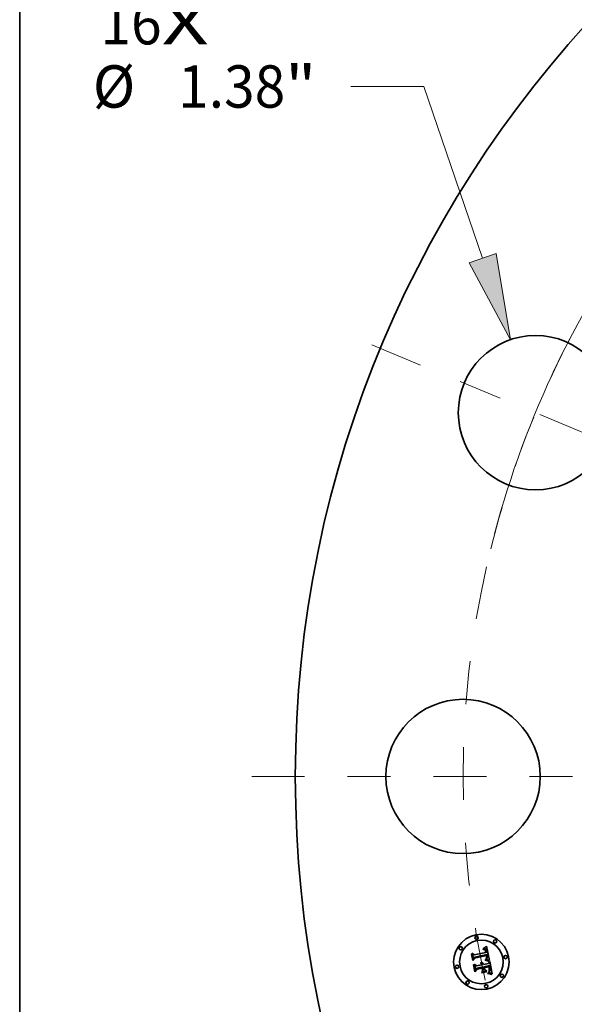
# Model space of a CAD drawing. Extents: x 0 to 10.8, y 0 to 8.2.
# Drawn here: x 0.2 to 1.5, y 4.8 to 7.1 of the extents above; entities that cross this region are included whole.
import ezdxf
from ezdxf.enums import TextEntityAlignment as Align

# ---------------------------------------------------------------- set-up
doc = ezdxf.new("R2010")
doc.units = 0
doc.header["$MEASUREMENT"] = 0
doc.linetypes.add('DASHDOT', pattern=[18.5, 12, -3, 0.5, -3])
doc.layers.get('0').update_dxf_attribs({"lineweight": 13})
doc.layers.add('1', color=7, linetype='Continuous', lineweight=13)
doc.styles.get("Standard").update_dxf_attribs({"font": 'isocp.shx'})

# ---------------------------------------------------------------- blocks, each defined once
blk = doc.blocks.new('BLOCK7')
at = {"color": 7, "lineweight": 13, "ltscale": 0.03937}
for s, p, p2 in [('16', (-11.742404, 6.546215), (-11.195354, 6.546215)), ('X', (-11.195354, 6.546215), (-10.774672, 6.546215))]:
    blk.add_text(s, height=0.378558, dxfattribs=at).set_placement(p, p2, align=Align.FIT)
blk = doc.blocks.new('BLOCK9')
at = {"color": 7, "lineweight": 13, "ltscale": 0.016346}
blk.add_line((-8.851175, 6.169823), (-9.505022, 6.169823), dxfattribs=at)
at = {"color": 7, "lineweight": 13, "ltscale": 0.03937}
blk.add_line((-8.325424, 4.633431), (-8.851175, 6.169823), dxfattribs=at)
blk.add_lwpolyline([(-8.446721, 4.591923), (-8.076376, 3.905644), (-8.204126, 4.674939)], close=True, dxfattribs=at)
blk.add_solid([(-8.446721, 4.591923), (-8.076376, 3.905644), (-8.446721, 4.591923), (-8.204126, 4.674939)], dxfattribs=at)
for s, p, p2 in [('%%c', (-11.810834, 5.980544), (-11.432276, 5.980544)), ('1.38', (-11.04766, 5.980544), (-10.090324, 5.980544)), ('"', (-10.090324, 5.980544), (-9.812715, 5.980544))]:
    blk.add_text(s, height=0.378558, dxfattribs=at).set_placement(p, p2, align=Align.FIT)
blk = doc.blocks.new('BLOCK10')
at = {"color": 7, "lineweight": 13, "ltscale": 0.03937}
blk.add_arc((0, 0), 8.5, 121.690093, 165.219544, dxfattribs=at)
blk = doc.blocks.new('BLOCK11')
at = {"color": 7, "linetype": 'DASHDOT', "lineweight": 13, "ltscale": 0.03937}
blk.add_line((-10.389879, 0), (-6.610122, 0), dxfattribs=at)
blk.add_arc((0, 0), 8.5, 167.260937, 192.739063, dxfattribs=at)
blk = doc.blocks.new('BLOCK12')
at = {"color": 7, "linetype": 'DASHDOT', "lineweight": 13, "ltscale": 0.03937}
blk.add_line((-9.31671, 3.859108), (-6.389242, 2.646511), dxfattribs=at)
blk.add_arc((0, 0), 8.5, 146.820517, 168.179488, dxfattribs=at)

msp = doc.modelspace()

# ---------------------------------------------------------------- linework, layer by layer
at = {"color": 7, "lineweight": 35, "ltscale": 2.5e-05}
for p, q in [((1.3003, 4.9227), (1.3009, 4.9235)), ((1.3276, 4.936), (1.3283, 4.9367)), ((1.3321, 4.9392), (1.3329, 4.9398)), ((1.3329, 4.9398), (1.3337, 4.9404)), ((1.3363, 4.9082), (1.3353, 4.9084)), ((1.3357, 4.9092), (1.3367, 4.9089)), ((1.3417, 4.8784), (1.3426, 4.8781))]:
    msp.add_line(p, q, dxfattribs=at)
at = {"color": 7, "lineweight": 35, "ltscale": 0.000359}
msp.add_line((1.3031, 4.9086), (1.3003, 4.9227), dxfattribs=at)
at = {"color": 7, "lineweight": 35, "ltscale": 0.000337}
msp.add_line((1.3009, 4.9235), (1.3035, 4.9103), dxfattribs=at)
at = {"color": 7, "lineweight": 35, "ltscale": 0.000321}
msp.add_line((1.3047, 4.9124), (1.3022, 4.925), dxfattribs=at)
at = {"color": 7, "lineweight": 35, "ltscale": 0.000128}
for p, q in [((1.3022, 4.925), (1.3062, 4.9218)), ((1.3131, 4.8907), (1.3102, 4.8864))]:
    msp.add_line(p, q, dxfattribs=at)
at = {"color": 7, "lineweight": 35, "ltscale": 0.0007}
msp.add_line((1.3062, 4.9218), (1.3336, 4.9273), dxfattribs=at)
at = {"color": 7, "lineweight": 35, "ltscale": 0.000762}
msp.add_line((1.337, 4.9219), (1.307, 4.9163), dxfattribs=at)
at = {"color": 7, "lineweight": 35, "ltscale": 1.6e-05}
for p, q in [((1.327, 4.9344), (1.3276, 4.9345)), ((1.3289, 4.9361), (1.3283, 4.9361)), ((1.3338, 4.93), (1.334, 4.9294)), ((1.335, 4.9317), (1.3348, 4.9323)), ((1.3334, 4.9115), (1.3339, 4.9118)), ((1.3408, 4.9066), (1.3402, 4.9069)), ((1.3405, 4.9077), (1.3411, 4.9074)), ((1.341, 4.8829), (1.3405, 4.8825)), ((1.3408, 4.8924), (1.3406, 4.893)), ((1.3414, 4.8834), (1.341, 4.8829)), ((1.3413, 4.8901), (1.3412, 4.8907)), ((1.3414, 4.8895), (1.3413, 4.8901)), ((1.3415, 4.8824), (1.3419, 4.8829)), ((1.3437, 4.8875), (1.3437, 4.8882)), ((1.3446, 4.8792), (1.344, 4.8794))]:
    msp.add_line(p, q, dxfattribs=at)
at = {"color": 7, "lineweight": 35, "ltscale": 1.8e-05}
for p, q in [((1.3271, 4.9337), (1.327, 4.9344)), ((1.331, 4.9332), (1.3304, 4.9335)), ((1.3321, 4.9323), (1.3316, 4.9328)), ((1.3353, 4.9304), (1.3351, 4.9311)), ((1.324, 4.904), (1.3247, 4.9038)), ((1.3269, 4.9022), (1.3273, 4.9016)), ((1.3364, 4.9168), (1.3364, 4.9161)), ((1.3402, 4.9069), (1.3396, 4.9072)), ((1.3377, 4.8784), (1.338, 4.8791)), ((1.3405, 4.8814), (1.341, 4.8819)), ((1.3409, 4.8831), (1.3412, 4.8838)), ((1.3413, 4.8937), (1.3414, 4.893)), ((1.3414, 4.893), (1.3416, 4.8923)), ((1.3417, 4.8858), (1.3417, 4.8865)), ((1.342, 4.8846), (1.3418, 4.884)), ((1.344, 4.8794), (1.3433, 4.8796)), ((1.3436, 4.8889), (1.3435, 4.8896)), ((1.3453, 4.8789), (1.3446, 4.8792))]:
    msp.add_line(p, q, dxfattribs=at)
at = {"color": 7, "lineweight": 35, "ltscale": 1.4e-05}
for p, q in [((1.3277, 4.9338), (1.3271, 4.9337)), ((1.3282, 4.9345), (1.3288, 4.9345)), ((1.3301, 4.9361), (1.3295, 4.9362)), ((1.3306, 4.9361), (1.3301, 4.9361)), ((1.3332, 4.9292), (1.3331, 4.9298)), ((1.3335, 4.9311), (1.3337, 4.9306)), ((1.3346, 4.9329), (1.3343, 4.9334)), ((1.3356, 4.9288), (1.3355, 4.9294)), ((1.3356, 4.9283), (1.3356, 4.9288)), ((1.3357, 4.9277), (1.3356, 4.9283)), ((1.3233, 4.9035), (1.3228, 4.9038)), ((1.3237, 4.9032), (1.3233, 4.9035)), ((1.3336, 4.911), (1.333, 4.9111)), ((1.3341, 4.9109), (1.3336, 4.911)), ((1.3345, 4.9121), (1.335, 4.9124)), ((1.335, 4.9124), (1.3354, 4.9127)), ((1.3355, 4.9178), (1.3354, 4.9184)), ((1.3356, 4.9173), (1.3355, 4.9178)), ((1.3356, 4.9167), (1.3356, 4.9173)), ((1.3378, 4.9183), (1.3377, 4.9188)), ((1.3378, 4.9177), (1.3378, 4.9183)), ((1.341, 4.8801), (1.3404, 4.8802)), ((1.3411, 4.8912), (1.341, 4.8918)), ((1.3415, 4.88), (1.341, 4.8801)), ((1.3416, 4.8884), (1.3415, 4.8889)), ((1.3423, 4.8833), (1.3427, 4.8837)), ((1.3437, 4.8864), (1.3437, 4.8869)), ((1.3484, 4.8775), (1.3479, 4.8778))]:
    msp.add_line(p, q, dxfattribs=at)
at = {"color": 7, "lineweight": 35, "ltscale": 1.7e-05}
for p, q in [((1.3283, 4.9361), (1.3276, 4.936)), ((1.3316, 4.9328), (1.331, 4.9332)), ((1.3351, 4.9311), (1.335, 4.9317)), ((1.3247, 4.9038), (1.3253, 4.9035)), ((1.3253, 4.9035), (1.3259, 4.9031)), ((1.3259, 4.9031), (1.3264, 4.9027)), ((1.3264, 4.9027), (1.3269, 4.9022)), ((1.3399, 4.908), (1.3405, 4.9077)), ((1.3406, 4.893), (1.3405, 4.8937)), ((1.341, 4.8819), (1.3415, 4.8824)), ((1.3412, 4.8838), (1.3414, 4.8844)), ((1.3414, 4.8844), (1.3416, 4.8851)), ((1.3418, 4.884), (1.3414, 4.8834)), ((1.3416, 4.8851), (1.3417, 4.8858)), ((1.3437, 4.8882), (1.3436, 4.8889)), ((1.3475, 4.8757), (1.3471, 4.8751))]:
    msp.add_line(p, q, dxfattribs=at)
at = {"color": 7, "lineweight": 35, "ltscale": 1.5e-05}
for p, q in [((1.3276, 4.9345), (1.3282, 4.9345)), ((1.3295, 4.9362), (1.3289, 4.9361)), ((1.3337, 4.9306), (1.3338, 4.93)), ((1.3348, 4.9323), (1.3346, 4.9329)), ((1.333, 4.9111), (1.3334, 4.9115)), ((1.3339, 4.9118), (1.3345, 4.9121)), ((1.3364, 4.9161), (1.3364, 4.9155)), ((1.3377, 4.9188), (1.3376, 4.9194)), ((1.3398, 4.8803), (1.3392, 4.8804)), ((1.3404, 4.8802), (1.3398, 4.8803)), ((1.341, 4.8918), (1.3408, 4.8924)), ((1.3415, 4.8889), (1.3414, 4.8895)), ((1.3419, 4.8829), (1.3423, 4.8833)), ((1.3437, 4.8869), (1.3437, 4.8875))]:
    msp.add_line(p, q, dxfattribs=at)
at = {"color": 7, "lineweight": 35, "ltscale": 1.3e-05}
for p, q in [((1.3282, 4.9338), (1.3277, 4.9338)), ((1.3288, 4.9345), (1.3293, 4.9345)), ((1.3293, 4.9345), (1.3298, 4.9344)), ((1.3311, 4.936), (1.3306, 4.9361)), ((1.3331, 4.9298), (1.333, 4.9303)), ((1.3333, 4.9316), (1.3335, 4.9311)), ((1.3341, 4.9338), (1.3338, 4.9343)), ((1.3343, 4.9334), (1.3341, 4.9338)), ((1.3354, 4.9299), (1.3353, 4.9304)), ((1.3355, 4.9294), (1.3354, 4.9299)), ((1.3371, 4.9214), (1.337, 4.9219)), ((1.3241, 4.9029), (1.3237, 4.9032)), ((1.3245, 4.9025), (1.3241, 4.9029)), ((1.3244, 4.8997), (1.3245, 4.8992)), ((1.3248, 4.9021), (1.3245, 4.9025)), ((1.3245, 4.8992), (1.3246, 4.8987)), ((1.3257, 4.9003), (1.3255, 4.9008)), ((1.3258, 4.8998), (1.3257, 4.9003)), ((1.3347, 4.9108), (1.3341, 4.9109)), ((1.3352, 4.9108), (1.3347, 4.9108)), ((1.335, 4.9131), (1.3352, 4.9136)), ((1.3352, 4.9136), (1.3354, 4.9141)), ((1.3356, 4.9137), (1.3353, 4.9133)), ((1.3354, 4.9141), (1.3355, 4.9146)), ((1.3354, 4.9127), (1.3358, 4.913)), ((1.3355, 4.9146), (1.3356, 4.9151)), ((1.3356, 4.9162), (1.3356, 4.9167)), ((1.3356, 4.9156), (1.3356, 4.9162)), ((1.3356, 4.9151), (1.3356, 4.9156)), ((1.3359, 4.9141), (1.3356, 4.9137)), ((1.3361, 4.9191), (1.3362, 4.9186)), ((1.3373, 4.9209), (1.3371, 4.9214)), ((1.3374, 4.9204), (1.3373, 4.9209)), ((1.3375, 4.9199), (1.3374, 4.9204)), ((1.3376, 4.9194), (1.3375, 4.9199)), ((1.3378, 4.9172), (1.3378, 4.9177)), ((1.3412, 4.8907), (1.3411, 4.8912)), ((1.342, 4.8799), (1.3415, 4.88)), ((1.3416, 4.8878), (1.3416, 4.8884)), ((1.3427, 4.8837), (1.343, 4.8842)), ((1.3436, 4.8859), (1.3437, 4.8864)), ((1.3474, 4.878), (1.3469, 4.8782)), ((1.3479, 4.8778), (1.3474, 4.878))]:
    msp.add_line(p, q, dxfattribs=at)
at = {"color": 7, "lineweight": 35, "ltscale": 1.2e-05}
for p, q in [((1.3287, 4.9338), (1.3282, 4.9338)), ((1.3291, 4.9338), (1.3287, 4.9338)), ((1.3298, 4.9344), (1.3303, 4.9343)), ((1.3316, 4.9358), (1.3311, 4.936)), ((1.3321, 4.9357), (1.3316, 4.9358)), ((1.3328, 4.9308), (1.3327, 4.9312)), ((1.333, 4.9303), (1.3328, 4.9308)), ((1.3329, 4.9324), (1.3331, 4.932)), ((1.3331, 4.932), (1.3333, 4.9316)), ((1.3338, 4.9343), (1.3335, 4.9346)), ((1.322, 4.9026), (1.3224, 4.9023)), ((1.3224, 4.9023), (1.3228, 4.9021)), ((1.3228, 4.9038), (1.3232, 4.9041)), ((1.3228, 4.9021), (1.3231, 4.9017)), ((1.3231, 4.9017), (1.3234, 4.9014)), ((1.3234, 4.9014), (1.3237, 4.901)), ((1.3237, 4.901), (1.324, 4.9006)), ((1.324, 4.9006), (1.3242, 4.9002)), ((1.3242, 4.9002), (1.3244, 4.8997)), ((1.3251, 4.9017), (1.3248, 4.9021)), ((1.3253, 4.9012), (1.3251, 4.9017)), ((1.3255, 4.9008), (1.3253, 4.9012)), ((1.3356, 4.9107), (1.3352, 4.9108)), ((1.3361, 4.9106), (1.3356, 4.9107)), ((1.3358, 4.913), (1.3362, 4.9134)), ((1.3362, 4.9145), (1.3359, 4.9141)), ((1.3366, 4.9105), (1.3361, 4.9106)), ((1.3362, 4.9186), (1.3362, 4.9181)), ((1.3362, 4.9181), (1.3363, 4.9176)), ((1.3363, 4.915), (1.3362, 4.9145)), ((1.3362, 4.9134), (1.3365, 4.9137)), ((1.3364, 4.9155), (1.3363, 4.915)), ((1.3378, 4.9167), (1.3378, 4.9172)), ((1.3378, 4.9163), (1.3378, 4.9167)), ((1.3417, 4.8874), (1.3416, 4.8878)), ((1.3425, 4.8798), (1.342, 4.8799)), ((1.343, 4.8842), (1.3432, 4.8846)), ((1.3435, 4.8854), (1.3436, 4.8859)), ((1.3469, 4.8782), (1.3465, 4.8784))]:
    msp.add_line(p, q, dxfattribs=at)
at = {"color": 7, "lineweight": 35, "ltscale": 2.1e-05}
for p, q in [((1.3283, 4.9367), (1.329, 4.9372)), ((1.328, 4.9002), (1.3282, 4.8994)), ((1.3388, 4.9074), (1.338, 4.9077)), ((1.3237, 4.8793), (1.324, 4.8801)), ((1.3359, 4.8825), (1.3356, 4.8817)), ((1.3385, 4.8783), (1.3377, 4.8784)), ((1.3394, 4.8782), (1.3385, 4.8783)), ((1.3392, 4.8804), (1.3399, 4.8809)), ((1.3434, 4.8904), (1.3433, 4.8912))]:
    msp.add_line(p, q, dxfattribs=at)
at = {"color": 7, "lineweight": 35, "ltscale": 2.2e-05}
for p, q in [((1.329, 4.9372), (1.3297, 4.9376)), ((1.338, 4.9077), (1.3372, 4.9079)), ((1.3376, 4.9087), (1.3384, 4.9085)), ((1.3402, 4.878), (1.3394, 4.8782)), ((1.3424, 4.887), (1.3424, 4.8862))]:
    msp.add_line(p, q, dxfattribs=at)
at = {"color": 7, "lineweight": 35, "ltscale": 1.1e-05}
for p, q in [((1.3296, 4.9337), (1.3291, 4.9338)), ((1.3303, 4.9343), (1.3307, 4.9342)), ((1.3307, 4.9342), (1.3311, 4.934)), ((1.3325, 4.9355), (1.3321, 4.9357)), ((1.3328, 4.9352), (1.3325, 4.9355)), ((1.3327, 4.9312), (1.3325, 4.9316)), ((1.3326, 4.9328), (1.3329, 4.9324)), ((1.3332, 4.935), (1.3328, 4.9352)), ((1.3335, 4.9346), (1.3332, 4.935)), ((1.3219, 4.9017), (1.3215, 4.902)), ((1.3223, 4.9014), (1.3219, 4.9017)), ((1.3226, 4.9011), (1.3223, 4.9014)), ((1.3228, 4.9008), (1.3226, 4.9011)), ((1.3239, 4.8986), (1.3238, 4.899)), ((1.3259, 4.8994), (1.3258, 4.8998)), ((1.3259, 4.899), (1.3259, 4.8994)), ((1.3363, 4.9176), (1.3364, 4.9172)), ((1.3365, 4.9137), (1.3368, 4.914)), ((1.337, 4.9104), (1.3366, 4.9105)), ((1.3374, 4.9103), (1.337, 4.9104)), ((1.3376, 4.9154), (1.3377, 4.9158)), ((1.3377, 4.9158), (1.3378, 4.9163)), ((1.3422, 4.9087), (1.3418, 4.9088)), ((1.3417, 4.8869), (1.3417, 4.8874)), ((1.3429, 4.8797), (1.3425, 4.8798)), ((1.3432, 4.8846), (1.3434, 4.885)), ((1.3434, 4.885), (1.3435, 4.8854)), ((1.3461, 4.8786), (1.3457, 4.8788)), ((1.3465, 4.8784), (1.3461, 4.8786))]:
    msp.add_line(p, q, dxfattribs=at)
at = {"color": 7, "lineweight": 35, "ltscale": 2e-05}
for p, q in [((1.3304, 4.9335), (1.3296, 4.9337)), ((1.3215, 4.902), (1.322, 4.9026)), ((1.3277, 4.9009), (1.328, 4.9002)), ((1.3384, 4.9085), (1.3392, 4.9082)), ((1.3411, 4.9074), (1.3408, 4.9066)), ((1.3411, 4.8945), (1.3413, 4.8937)), ((1.3424, 4.8862), (1.3422, 4.8854)), ((1.3435, 4.8896), (1.3434, 4.8904))]:
    msp.add_line(p, q, dxfattribs=at)
at = {"color": 7, "lineweight": 35, "ltscale": 2.3e-05}
for p, q in [((1.3297, 4.9376), (1.3305, 4.9381)), ((1.3305, 4.9381), (1.3313, 4.9386)), ((1.3367, 4.9089), (1.3376, 4.9087)), ((1.338, 4.8791), (1.3389, 4.879)), ((1.3389, 4.879), (1.3398, 4.8789)), ((1.3411, 4.8778), (1.3402, 4.878))]:
    msp.add_line(p, q, dxfattribs=at)
at = {"color": 7, "lineweight": 35, "ltscale": 1e-05}
for p, q in [((1.3311, 4.934), (1.3315, 4.9338)), ((1.3321, 4.9334), (1.3324, 4.9331)), ((1.3323, 4.932), (1.3321, 4.9323)), ((1.3325, 4.9316), (1.3323, 4.932)), ((1.3324, 4.9331), (1.3326, 4.9328)), ((1.3231, 4.9005), (1.3228, 4.9008)), ((1.3233, 4.9001), (1.3231, 4.9005)), ((1.3235, 4.8998), (1.3233, 4.9001)), ((1.3237, 4.8994), (1.3235, 4.8998)), ((1.3238, 4.899), (1.3237, 4.8994)), ((1.3352, 4.9192), (1.3351, 4.9196)), ((1.3353, 4.9188), (1.3352, 4.9192)), ((1.3354, 4.9184), (1.3353, 4.9188)), ((1.3364, 4.9172), (1.3364, 4.9168)), ((1.3368, 4.914), (1.3371, 4.9143)), ((1.3371, 4.9143), (1.3373, 4.9147)), ((1.3373, 4.9147), (1.3374, 4.915)), ((1.3374, 4.915), (1.3376, 4.9154)), ((1.3378, 4.9101), (1.3374, 4.9103)), ((1.3417, 4.8865), (1.3417, 4.8869)), ((1.3433, 4.8796), (1.3429, 4.8797)), ((1.3457, 4.8788), (1.3453, 4.8789))]:
    msp.add_line(p, q, dxfattribs=at)
at = {"color": 7, "lineweight": 35, "ltscale": 2.4e-05}
for p, q in [((1.3313, 4.9386), (1.3321, 4.9392)), ((1.3372, 4.9079), (1.3363, 4.9082)), ((1.3398, 4.8789), (1.3407, 4.8787)), ((1.3407, 4.8787), (1.3417, 4.8784)), ((1.3421, 4.8775), (1.3411, 4.8778)), ((1.3424, 4.888), (1.3424, 4.887))]:
    msp.add_line(p, q, dxfattribs=at)
at = {"color": 7, "lineweight": 35, "ltscale": 1.9e-05}
for p, q in [((1.3315, 4.9338), (1.3321, 4.9334)), ((1.3232, 4.9041), (1.324, 4.904)), ((1.3273, 4.9016), (1.3277, 4.9009)), ((1.332, 4.909), (1.3321, 4.9098)), ((1.3396, 4.9072), (1.3388, 4.9074)), ((1.3392, 4.9082), (1.3399, 4.908)), ((1.3399, 4.8809), (1.3405, 4.8814)), ((1.3405, 4.8825), (1.3409, 4.8831)), ((1.3416, 4.8923), (1.3417, 4.8916)), ((1.3417, 4.8916), (1.3419, 4.8908)), ((1.3419, 4.8908), (1.3421, 4.8901)), ((1.3422, 4.8854), (1.342, 4.8846))]:
    msp.add_line(p, q, dxfattribs=at)
at = {"color": 7, "lineweight": 35, "ltscale": 5e-05}
msp.add_line((1.3336, 4.9273), (1.3332, 4.9292), dxfattribs=at)
at = {"color": 7, "lineweight": 35, "ltscale": 2.6e-05}
for p, q in [((1.3337, 4.9404), (1.3345, 4.941)), ((1.3051, 4.8982), (1.3058, 4.899)), ((1.343, 4.8771), (1.3421, 4.8775)), ((1.3424, 4.8955), (1.3422, 4.8965)), ((1.3422, 4.889), (1.3424, 4.888)), ((1.3426, 4.8781), (1.3436, 4.8778)), ((1.3436, 4.8778), (1.3445, 4.8773))]:
    msp.add_line(p, q, dxfattribs=at)
at = {"color": 7, "lineweight": 35, "ltscale": 4.2e-05}
msp.add_line((1.334, 4.9294), (1.3343, 4.9277), dxfattribs=at)
at = {"color": 7, "lineweight": 35, "ltscale": 3.5e-05}
msp.add_line((1.3343, 4.9277), (1.3357, 4.9277), dxfattribs=at)
at = {"color": 7, "lineweight": 35, "ltscale": 2.7e-05}
for p, q in [((1.3345, 4.941), (1.3353, 4.9417)), ((1.3353, 4.9084), (1.3342, 4.9086)), ((1.3346, 4.9094), (1.3357, 4.9092)), ((1.344, 4.8767), (1.343, 4.8771)), ((1.3445, 4.8773), (1.3455, 4.8769))]:
    msp.add_line(p, q, dxfattribs=at)
at = {"color": 7, "lineweight": 35, "ltscale": 0.000842}
msp.add_line((1.3353, 4.9417), (1.3422, 4.9087), dxfattribs=at)
at = {"color": 7, "lineweight": 35, "ltscale": 0.000173}
msp.add_line((1.3074, 4.9141), (1.3031, 4.9086), dxfattribs=at)
at = {"color": 7, "lineweight": 35, "ltscale": 0.000143}
msp.add_line((1.3035, 4.9103), (1.307, 4.9148), dxfattribs=at)
at = {"color": 7, "lineweight": 35, "ltscale": 0.000113}
msp.add_line((1.307, 4.9163), (1.3047, 4.9124), dxfattribs=at)
at = {"color": 7, "lineweight": 35, "ltscale": 0.000385}
msp.add_line((1.3058, 4.899), (1.3088, 4.8839), dxfattribs=at)
at = {"color": 7, "lineweight": 35, "ltscale": 0.000733}
msp.add_line((1.307, 4.9148), (1.3357, 4.9206), dxfattribs=at)
at = {"color": 7, "lineweight": 35, "ltscale": 0.000707}
msp.add_line((1.3351, 4.9196), (1.3074, 4.9141), dxfattribs=at)
at = {"color": 7, "lineweight": 35, "ltscale": 0.000345}
msp.add_line((1.3102, 4.8864), (1.3075, 4.9), dxfattribs=at)
at = {"color": 7, "lineweight": 35, "ltscale": 0.000147}
msp.add_line((1.3075, 4.9), (1.312, 4.8962), dxfattribs=at)
at = {"color": 7, "lineweight": 35, "ltscale": 0.000302}
msp.add_line((1.312, 4.8962), (1.3239, 4.8986), dxfattribs=at)
at = {"color": 7, "lineweight": 35, "ltscale": 3.3e-05}
msp.add_line((1.3246, 4.8987), (1.3259, 4.899), dxfattribs=at)
at = {"color": 7, "lineweight": 35, "ltscale": 0.000297}
msp.add_line((1.3282, 4.8994), (1.3399, 4.9017), dxfattribs=at)
at = {"color": 7, "lineweight": 35, "ltscale": 3e-05}
for p, q in [((1.3331, 4.9088), (1.332, 4.909)), ((1.3471, 4.8751), (1.3461, 4.8757))]:
    msp.add_line(p, q, dxfattribs=at)
at = {"color": 7, "lineweight": 35, "ltscale": 3.7e-05}
msp.add_line((1.3321, 4.9098), (1.3335, 4.9096), dxfattribs=at)
at = {"color": 7, "lineweight": 35, "ltscale": 2.8e-05}
for p, q in [((1.3342, 4.9086), (1.3331, 4.9088)), ((1.3335, 4.9096), (1.3346, 4.9094)), ((1.3269, 4.8859), (1.3263, 4.885)), ((1.3421, 4.8901), (1.3422, 4.889)), ((1.345, 4.8762), (1.344, 4.8767)), ((1.3455, 4.8769), (1.3465, 4.8763))]:
    msp.add_line(p, q, dxfattribs=at)
at = {"color": 7, "lineweight": 35, "ltscale": 7e-06}
msp.add_line((1.3353, 4.9133), (1.335, 4.9131), dxfattribs=at)
at = {"color": 7, "lineweight": 35, "ltscale": 3.8e-05}
msp.add_line((1.3357, 4.9206), (1.3361, 4.9191), dxfattribs=at)
at = {"color": 7, "lineweight": 35, "ltscale": 0.000104}
msp.add_line((1.3418, 4.9088), (1.3378, 4.9101), dxfattribs=at)
at = {"color": 7, "lineweight": 35, "ltscale": 0.000131}
msp.add_line((1.3399, 4.9017), (1.3427, 4.9062), dxfattribs=at)
at = {"color": 7, "lineweight": 35, "ltscale": 0.00073}
msp.add_line((1.3427, 4.9062), (1.3484, 4.8775), dxfattribs=at)
at = {"color": 7, "lineweight": 35, "ltscale": 0.000407}
msp.add_line((1.3083, 4.8822), (1.3051, 4.8982), dxfattribs=at)
at = {"color": 7, "lineweight": 35, "ltscale": 0.000197}
msp.add_line((1.3134, 4.8883), (1.3083, 4.8822), dxfattribs=at)
at = {"color": 7, "lineweight": 35, "ltscale": 0.000162}
msp.add_line((1.3088, 4.8839), (1.3129, 4.8889), dxfattribs=at)
at = {"color": 7, "lineweight": 35, "ltscale": 0.000328}
msp.add_line((1.3129, 4.8889), (1.3258, 4.8915), dxfattribs=at)
at = {"color": 7, "lineweight": 35, "ltscale": 0.000354}
msp.add_line((1.327, 4.8935), (1.3131, 4.8907), dxfattribs=at)
at = {"color": 7, "lineweight": 35, "ltscale": 0.000301}
msp.add_line((1.3252, 4.8906), (1.3134, 4.8883), dxfattribs=at)
at = {"color": 7, "lineweight": 35, "ltscale": 0.000304}
for p, q in [((1.3356, 4.8817), (1.3237, 4.8793)), ((1.324, 4.8801), (1.3359, 4.8825))]:
    msp.add_line(p, q, dxfattribs=at)
at = {"color": 7, "lineweight": 35, "ltscale": 0.000166}
msp.add_line((1.3246, 4.8816), (1.3283, 4.8871), dxfattribs=at)
at = {"color": 7, "lineweight": 35, "ltscale": 0.000295}
msp.add_line((1.3362, 4.8839), (1.3246, 4.8816), dxfattribs=at)
at = {"color": 7, "lineweight": 35, "ltscale": 0.000144}
msp.add_line((1.3263, 4.885), (1.3252, 4.8906), dxfattribs=at)
at = {"color": 7, "lineweight": 35, "ltscale": 0.000141}
msp.add_line((1.3258, 4.8915), (1.3269, 4.8859), dxfattribs=at)
at = {"color": 7, "lineweight": 35, "ltscale": 0.000161}
msp.add_line((1.3283, 4.8871), (1.327, 4.8935), dxfattribs=at)
at = {"color": 7, "lineweight": 35, "ltscale": 0.000329}
msp.add_line((1.3422, 4.8965), (1.3293, 4.8939), dxfattribs=at)
at = {"color": 7, "lineweight": 35, "ltscale": 4.3e-05}
msp.add_line((1.3293, 4.8939), (1.3297, 4.8922), dxfattribs=at)
at = {"color": 7, "lineweight": 35, "ltscale": 0.00029}
msp.add_line((1.3297, 4.8922), (1.3411, 4.8945), dxfattribs=at)
at = {"color": 7, "lineweight": 35, "ltscale": 0.000271}
msp.add_line((1.3405, 4.8937), (1.3298, 4.8915), dxfattribs=at)
at = {"color": 7, "lineweight": 35, "ltscale": 0.000106}
msp.add_line((1.3298, 4.8915), (1.3306, 4.8874), dxfattribs=at)
at = {"color": 7, "lineweight": 35, "ltscale": 0.000164}
msp.add_line((1.3306, 4.8874), (1.3362, 4.8839), dxfattribs=at)
at = {"color": 7, "lineweight": 35, "ltscale": 6.8e-05}
msp.add_line((1.3429, 4.8928), (1.3424, 4.8955), dxfattribs=at)
at = {"color": 7, "lineweight": 35, "ltscale": 4e-05}
msp.add_line((1.3433, 4.8912), (1.3429, 4.8928), dxfattribs=at)
at = {"color": 7, "lineweight": 35, "ltscale": 2.9e-05}
for p, q in [((1.3461, 4.8757), (1.345, 4.8762)), ((1.3465, 4.8763), (1.3475, 4.8757))]:
    msp.add_line(p, q, dxfattribs=at)
at = {"color": 7, "lineweight": 35, "ltscale": 0.03937}
for centre, radius in [((3.4908, 5.3361), 2.6), ((1.4491, 6.1819), 0.1794), ((1.2808, 5.3361), 0.1794), ((1.3233, 4.905), 0.0644), ((1.3233, 4.905), 0.0507), ((1.3121, 4.9614), 0.0039), ((1.3553, 4.9528), 0.0039), ((1.2755, 4.9369), 0.0039), ((1.3797, 4.9162), 0.0039), ((1.2669, 4.8938), 0.0039), ((1.3711, 4.873), 0.0039), ((1.2913, 4.8571), 0.0039), ((1.3345, 4.8486), 0.0039)]:
    msp.add_circle(centre, radius, dxfattribs=at)
at = {"layer": '1', "color": 7, "lineweight": 35, "ltscale": 0.03937}
msp.add_line((0.25, 0.25), (0.25, 8.25), dxfattribs=at)

# ---------------------------------------------------------------- block references
at = {"lineweight": 0, "xscale": 0.26, "yscale": 0.26, "zscale": 0.26}
for name in ['BLOCK10', 'BLOCK7', 'BLOCK9', 'BLOCK12', 'BLOCK11']:
    msp.add_blockref(name, (3.4908, 5.3361), dxfattribs=at)

doc.saveas('drawing.dxf')
